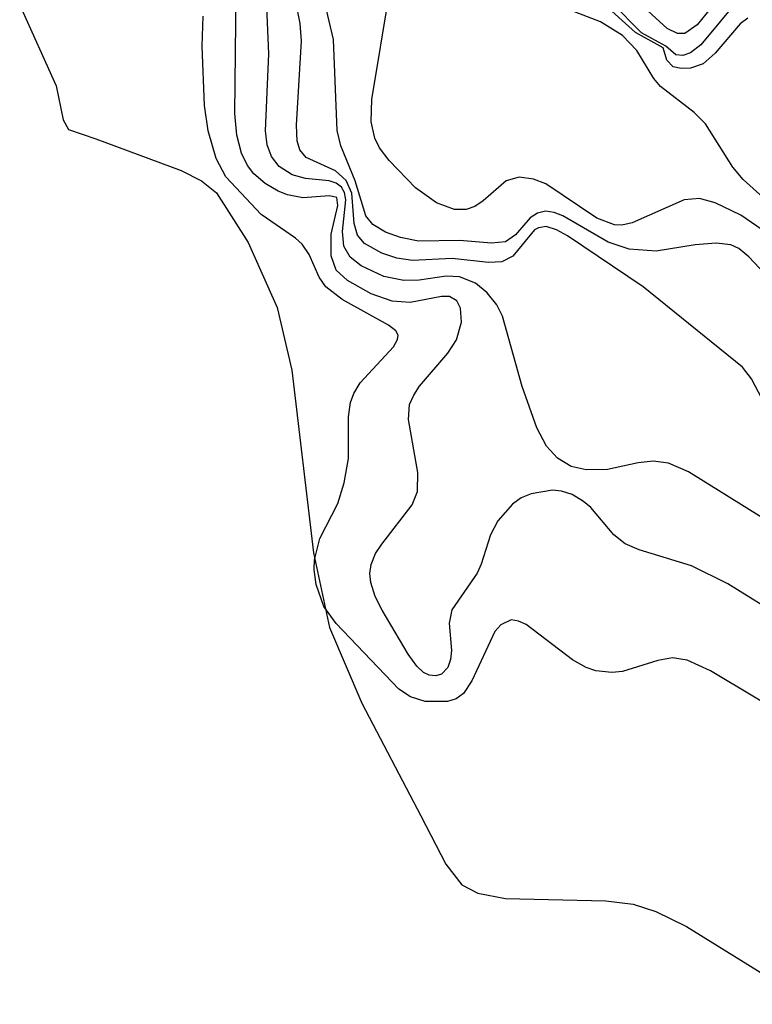
# Model space of a CAD drawing. Units: inches. Extents: x 1238693 to 1243762, y 477592 to 481457.
# Drawn here: x 1242673 to 1242711, y 480109 to 480160 of the extents above; entities that cross this region are included whole.
import ezdxf

# ---------------------------------------------------------------- set-up
doc = ezdxf.new("R2010")
doc.units = ezdxf.units.IN
doc.header["$MEASUREMENT"] = 0
for name, color, linetype in [('HYDRO-Stream Poly Centerlines', 142, 'Continuous'), ('HYDRO-Water Body', 4, 'Continuous'), ('Undefined', 1, 'Continuous')]:
    doc.layers.add(name, color=color, linetype=linetype)

msp = doc.modelspace()

# ---------------------------------------------------------------- linework, layer by layer
at = {"layer": 'HYDRO-Stream Poly Centerlines'}
msp.add_polyline3d([(1242673.318, 480160.304, 0), (1242675.199, 480156.135, 0), (1242675.565, 480154.391, 0), (1242675.837, 480153.884, 0), (1242677.256, 480153.398, 0), (1242681.659, 480151.774, 0), (1242682.706, 480151.242, 0), (1242683.48, 480150.619, 0), (1242685.125, 480148.049, 0), (1242686.619, 480144.699, 0), (1242687.37, 480141.461, 0), (1242688.492, 480132.012, 0), (1242689.32, 480128.153, 0), (1242690.985, 480124.26, 0), (1242694.029, 480118.434, 0), (1242695.334, 480115.944, 0), (1242696.158, 480114.861, 0), (1242696.986, 480114.433, 0), (1242698.417, 480114.16, 0), (1242703.589, 480114.043, 0), (1242704.999, 480113.876, 0), (1242706.17, 480113.493, 0), (1242707.754, 480112.714, 0), (1242714.223, 480108.696, 0)], dxfattribs=at)
at = {"layer": 'HYDRO-Water Body'}
msp.add_polyline3d([(1242673.318, 480160.304, 0), (1242675.199, 480156.135, 0), (1242675.565, 480154.391, 0), (1242675.837, 480153.884, 0), (1242677.256, 480153.398, 0), (1242681.659, 480151.774, 0), (1242682.706, 480151.242, 0), (1242683.48, 480150.619, 0), (1242685.125, 480148.049, 0), (1242686.619, 480144.699, 0), (1242687.37, 480141.461, 0), (1242688.492, 480132.012, 0), (1242689.32, 480128.153, 0), (1242690.985, 480124.26, 0), (1242694.029, 480118.434, 0), (1242695.334, 480115.944, 0), (1242696.158, 480114.861, 0), (1242696.986, 480114.433, 0), (1242698.417, 480114.16, 0), (1242703.589, 480114.043, 0), (1242704.999, 480113.876, 0), (1242706.17, 480113.493, 0), (1242707.754, 480112.714, 0), (1242714.223, 480108.696, 0)], dxfattribs=at)
at = {"layer": 'Undefined'}
for points, elevation in [([(1242717.293, 480125.826), (1242709.898, 480130.422), (1242708.023, 480131.353), (1242705.306, 480132.179), (1242704.591, 480132.478), (1242703.998, 480132.947), (1242702.808, 480134.352), (1242702.433, 480134.677), (1242701.849, 480135.028), (1242701.299, 480135.205), (1242700.829, 480135.25), (1242699.727, 480135.074), (1242699.219, 480134.855), (1242698.768, 480134.528), (1242698.018, 480133.676), (1242697.63, 480132.945), (1242697.155, 480131.433), (1242696.937, 480130.96), (1242695.629, 480129.069), (1242695.494, 480128.392), (1242695.616, 480126.971), (1242695.576, 480126.513), (1242695.43, 480126.094), (1242695.11, 480125.743), (1242694.803, 480125.661), (1242694.469, 480125.7), (1242694.171, 480125.843), (1242693.83, 480126.158), (1242693.38, 480126.786), (1242692.031, 480129.054), (1242691.686, 480129.765), (1242691.455, 480130.479), (1242691.4, 480130.956), (1242691.464, 480131.414), (1242691.7, 480131.988), (1242692.014, 480132.472), (1242693.593, 480134.49), (1242693.863, 480135.184), (1242693.874, 480136.164), (1242693.397, 480138.904), (1242693.458, 480139.678), (1242693.667, 480140.169), (1242693.975, 480140.627), (1242695.431, 480142.334), (1242695.883, 480143.015), (1242696.142, 480143.926), (1242696.082, 480144.652), (1242695.901, 480145.032), (1242695.51, 480145.257), (1242695.105, 480145.256), (1242693.479, 480144.955), (1242692.55, 480145.013), (1242691.477, 480145.39), (1242690.242, 480146.079), (1242689.67, 480146.618), (1242689.402, 480147.354), (1242689.402, 480148.483), (1242689.744, 480149.957), (1242689.691, 480150.368), (1242689.316, 480150.457), (1242687.94, 480150.359), (1242687.154, 480150.505), (1242686.664, 480150.697), (1242686.002, 480151.097), (1242685.419, 480151.597), (1242685.085, 480152.021), (1242684.775, 480152.669), (1242684.532, 480153.587), (1242684.432, 480154.714), (1242684.499, 480160.997)], 80), ([(1242711.649, 480133.839), (1242707.856, 480136.206), (1242706.821, 480136.643), (1242706.039, 480136.752), (1242705.256, 480136.674), (1242703.675, 480136.325), (1242702.571, 480136.3), (1242701.792, 480136.477), (1242701.099, 480136.917), (1242700.529, 480137.536), (1242700.027, 480138.478), (1242699.274, 480140.61), (1242698.256, 480144.247), (1242697.964, 480144.83), (1242697.463, 480145.446), (1242696.854, 480145.944), (1242696.034, 480146.278), (1242695.343, 480146.313), (1242693.958, 480146.097), (1242693.16, 480146.078), (1242692.133, 480146.29), (1242690.954, 480146.841), (1242690.38, 480147.296), (1242690.067, 480147.861), (1242689.986, 480148.616), (1242690.162, 480150.262), (1242690.096, 480150.632), (1242689.934, 480150.91), (1242689.662, 480151.118), (1242689.295, 480151.243), (1242688.081, 480151.356), (1242687.387, 480151.537), (1242686.713, 480151.971), (1242686.324, 480152.488), (1242686.108, 480153.094), (1242686.016, 480153.81), (1242686.19, 480157.793), (1242686.046, 480161.052)], 82), ([(1242711.934, 480148.511), (1242710.558, 480149.458), (1242709.244, 480150.099), (1242708.434, 480150.316), (1242707.633, 480150.25), (1242704.953, 480149.064), (1242704.416, 480148.947), (1242704.037, 480148.959), (1242703.122, 480149.314), (1242700.499, 480151.081), (1242699.848, 480151.323), (1242699.118, 480151.42), (1242698.449, 480151.237), (1242697.257, 480150.196), (1242696.822, 480149.909), (1242696.375, 480149.754), (1242695.773, 480149.752), (1242694.845, 480150.1), (1242693.757, 480150.873), (1242692.397, 480152.285), (1242691.909, 480152.942), (1242691.663, 480153.439), (1242691.477, 480154.275), (1242691.503, 480155.436), (1242692.411, 480160.959)], 88), ([(1242710.528, 480160.721), (1242708.499, 480158.26), (1242707.961, 480157.843), (1242707.568, 480157.709), (1242707.212, 480157.744), (1242706.696, 480158.189), (1242705.441, 480158.88), (1242703.897, 480160.431)], 94), ([(1242708.975, 480160.122), (1242708.301, 480159.291), (1242707.667, 480158.844), (1242707.297, 480158.84), (1242706.766, 480159.11), (1242704.566, 480161.113)], 96), ([(1242712.393, 480138.583), (1242711.108, 480141.001), (1242710.653, 480141.605), (1242705.516, 480145.758), (1242701.607, 480148.402), (1242701.044, 480148.712), (1242700.501, 480148.869), (1242700.11, 480148.811), (1242699.911, 480148.699), (1242698.794, 480147.342), (1242698.213, 480147.059), (1242697.536, 480147.023), (1242695.661, 480147.219), (1242693.613, 480147.112), (1242692.804, 480147.243), (1242692.024, 480147.492), (1242691.127, 480147.995), (1242690.757, 480148.432), (1242690.593, 480149.037), (1242690.475, 480150.606), (1242690.176, 480151.257), (1242689.626, 480151.755), (1242688.12, 480152.432), (1242687.781, 480152.829), (1242687.654, 480153.298), (1242687.623, 480154.108), (1242687.871, 480158.462), (1242687.808, 480159.369), (1242687.583, 480160.497)], 84), ([(1242712.33, 480145.858), (1242710.985, 480147.315), (1242710.463, 480147.747), (1242710.05, 480147.928), (1242709.284, 480148.016), (1242708.199, 480147.921), (1242706.19, 480147.598), (1242704.79, 480147.701), (1242703.716, 480148.065), (1242701.375, 480149.422), (1242700.919, 480149.6), (1242700.471, 480149.661), (1242700.054, 480149.559), (1242699.679, 480149.322), (1242698.92, 480148.439), (1242698.405, 480148.088), (1242697.681, 480148.013), (1242696.04, 480148.146), (1242693.918, 480148.123), (1242692.992, 480148.3), (1242692.218, 480148.581), (1242691.554, 480148.976), (1242691.201, 480149.434), (1242690.65, 480151.237), (1242689.906, 480153.049), (1242689.721, 480153.843), (1242689.524, 480158.537), (1242689.074, 480160.429)], 86), ([(1242711.724, 480150.381), (1242710.688, 480151.298), (1242710.157, 480151.946), (1242708.735, 480154.184), (1242708.145, 480154.771), (1242706.416, 480156.113), (1242706.07, 480156.527), (1242705.189, 480157.961), (1242704.459, 480158.737), (1242703.311, 480159.446), (1242700.179, 480160.664)], 90), ([(1242710.922, 480159.642), (1242710.532, 480159.346), (1242709.235, 480157.822), (1242708.617, 480157.28), (1242707.957, 480157.051), (1242707.484, 480157.036), (1242707.074, 480157.127), (1242706.737, 480157.461), (1242706.547, 480158.098), (1242705.131, 480158.899), (1242703.381, 480160.458)], 92), ([(1242713.718, 480123.091), (1242708.999, 480125.918), (1242707.8, 480126.476), (1242707.041, 480126.591), (1242706.268, 480126.454), (1242704.444, 480125.895), (1242703.904, 480125.832), (1242703.082, 480125.918), (1242702.574, 480126.092), (1242701.875, 480126.488), (1242699.481, 480128.309), (1242699.082, 480128.494), (1242698.693, 480128.551), (1242698.161, 480128.307), (1242697.856, 480127.948), (1242696.678, 480125.409), (1242696.244, 480124.76), (1242695.861, 480124.47), (1242695.418, 480124.333), (1242694.264, 480124.346), (1242693.505, 480124.572), (1242692.897, 480124.978), (1242689.663, 480128.363), (1242689.025, 480129.248), (1242688.623, 480130.382), (1242688.52, 480131.149), (1242688.537, 480131.659), (1242688.825, 480132.758), (1242689.745, 480134.575), (1242690.083, 480135.634), (1242690.305, 480136.888), (1242690.292, 480139.036), (1242690.397, 480139.777), (1242690.567, 480140.249), (1242690.901, 480140.794), (1242692.618, 480142.668), (1242692.838, 480143.041), (1242692.869, 480143.257), (1242692.752, 480143.486), (1242692.374, 480143.782), (1242689.97, 480145.098), (1242689.122, 480145.762), (1242688.784, 480146.262), (1242688.264, 480147.422), (1242687.904, 480147.958), (1242687.57, 480148.266), (1242685.793, 480149.494), (1242683.971, 480151.439), (1242683.47, 480152.383), (1242683.053, 480153.824), (1242682.868, 480155.118), (1242682.737, 480158.199), (1242682.794, 480159.741)], 78)]:
    msp.add_lwpolyline(points, dxfattribs=dict(at, elevation=elevation))

doc.saveas('drawing.dxf')
